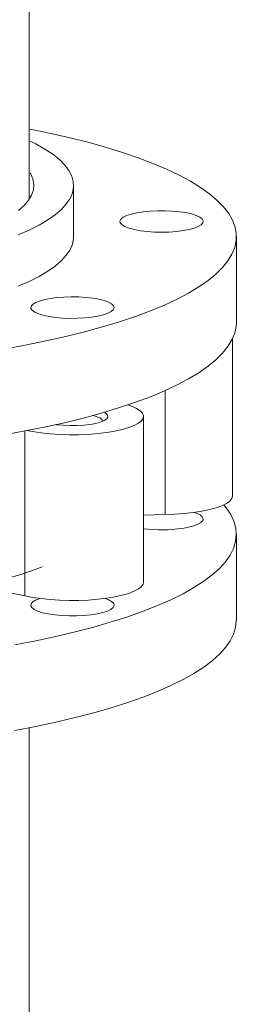
# Model space of a CAD drawing. Extents: x 19.1 to 29.8, y 0.6 to 8.7.
# Drawn here: x 21.1 to 21.1, y 6 to 6.2 of the extents above; entities that cross this region are included whole.
import ezdxf

# ---------------------------------------------------------------- set-up
doc = ezdxf.new("R2010")
doc.units = 0
doc.header["$MEASUREMENT"] = 0
doc.layers.get('0').update_dxf_attribs({"linetype": 'CONTINUOUS'})
doc.layers.add('D7', color=7, linetype='CONTINUOUS')

# ---------------------------------------------------------------- blocks, each defined once
blk = doc.blocks.new('A$C3E94563C')
at = {"color": 7, "linetype": 'Continuous', "lineweight": 15}
for p, q in [((0.7266763272628403, 1.962528960226226), (0.7266763242776193, 2.105218740889585)), ((0.733995101119671, 1.956310992476384), (0.733995101119671, 1.96477917364769)), ((0.760921929263322, 1.942134525004976), (0.760921929263322, 1.956310992699665)), ((0.7602857571330262, 1.913473228617582), (0.7602857571330262, 1.939430489152635)), ((0.7491531541584742, 1.910438431994741), (0.7491531541584742, 1.930887968192046)), ((0.7455552959385301, 1.899244698963793), (0.7455552959385301, 1.926614979002036)), ((0.7259531770509824, 1.896987364110181), (0.7259531770509824, 1.924204774032413)), ((0.7491531541584742, 1.910438431994741), (0.7455552928072855, 1.910315837374259)), ((0.760921929263322, 1.892981459930303), (0.760921929263322, 1.907157927624995)), ((0.7259531770509824, 1.896987364110181), (0.7206631771564638, 1.89803795239005)), ((0.7266763268679277, 1.776089788969927), (0.7266763247946173, 1.875191324930967))]:
    blk.add_line(p, q, dxfattribs=at)
at = {"color": 7, "linetype": 'Continuous', "lineweight": 15, "flags": 128}
for points in [[(0.7224674981708716, 1.93774921494356), (0.72601069810732, 1.938392293115509), (0.7294245819193463, 1.939080635271644), (0.7327005276893317, 1.939812502900171), (0.7358302575100701, 1.94058604695204), (0.7388058707912286, 1.941399312817929), (0.7416198434079, 1.942250248435343), (0.7442650703094067, 1.943136702421281), (0.7467348680295132, 1.944056435426464), (0.7490230025246767, 1.945007124295202), (0.7511236853399126, 1.945986369726816), (0.7530316237924062, 1.946991692795377), (0.7547419863657581, 1.94802055997128), (0.7562504513776389, 1.94907036843529), (0.7575532185807461, 1.950138467025598), (0.7586469880478681, 1.951222158572197), (0.7595289959639686, 1.95231870524526), (0.7601970253263595, 1.953425335643647), (0.7606493829841234, 1.954539255087854), (0.7608849189073261, 1.955657651244184), (0.7609030460715083, 1.956777697096074), (0.7607037162666224, 1.957896566542749), (0.760287429896465, 1.959011427629193), (0.7596552503261549, 1.960119469393158), (0.7588087636627776, 1.96121788899325), (0.7577501068791896, 1.962303912380186), (0.7564819586297666, 1.963374798413946), (0.7550075244084411, 1.964427840763161), (0.7533305294956847, 1.965460380575104), (0.7514551984588245, 1.966469806157228), (0.7493862799141269, 1.96745357040129), (0.7493862799141269, 1.96745357040129)], [(0.7493862799141269, 1.96745357040129), (0.7471290021657637, 1.968409186899299), (0.744689063856768, 1.969334243642821), (0.7420726157653554, 1.970226401675225), (0.7392862845014321, 1.971083408239375), (0.7363371041194, 1.971903098910133), (0.7332325262855193, 1.97268340254465), (0.7299803848538851, 1.973422347654319), (0.7268393932815052, 1.974066680916673)], [(0.7268393932815052, 1.972065397243604), (0.7277599599937261, 1.971622329867518), (0.729259771819077, 1.97078252617561), (0.7305609362271497, 1.96992081747787), (0.7316587063116593, 1.969040346756952), (0.7325490675738138, 1.96814432801159), (0.7332287809321976, 1.967236029352827), (0.7336953634535384, 1.966318767379844), (0.7339471075012725, 1.965395886710636), (0.7339831024656647, 1.964470754994737), (0.7338032087712811, 1.963546750794835), (0.7334080895713981, 1.962627242247358), (0.7327991845906539, 1.961715584526193), (0.7319787132011193, 1.960815106578403), (0.730949670159923, 1.959929094018577), (0.7297158181279215, 1.959060777031752), (0.728281647285538, 1.958213327083635), (0.726652394788946, 1.95738983512482), (0.7248340089780498, 1.956593306242423)], [(0.7268393932815052, 1.966774994877392), (0.726913236630093, 1.96666430064116), (0.727272861999019, 1.965796564612893), (0.7274169429202786, 1.964924648338201), (0.7273448851986544, 1.96405213418025), (0.727056986540088, 1.963182608773302), (0.7265544289276598, 1.962319642669964), (0.725839280159601, 1.961466783709033), (0.7249144785790591, 1.960627534147779)], [(0.7503272134840877, 1.960545199482794), (0.751486600229331, 1.960435134291247), (0.7525514233653361, 1.960273258087899), (0.753487453400556, 1.960064775014324), (0.7542646136246525, 1.959816383973889), (0.7548579218431044, 1.95953606802164), (0.7552483070266156, 1.959232837614923), (0.7554232220735315, 1.958916439280154), (0.7553770450168216, 1.958597045018564), (0.7551112642484981, 1.958284914927399), (0.7546344155724398, 1.957990083122356), (0.7539618338592433, 1.957722026935297), (0.7531151314376814, 1.957489361153314), (0.7521215210135317, 1.957299563921376), (0.7510129375242158, 1.957158735730241), (0.7498250093984957, 1.957071404520754), (0.7485959254278605, 1.957040372830017), (0.7473651892516386, 1.957066641466533), (0.7461723499366641, 1.957149365295436), (0.7450557477608797, 1.957285885404874), (0.7440512807380166, 1.957471813777897), (0.7431912197215311, 1.957701174629692), (0.7425032174313486, 1.957966596680842), (0.74200938565874, 1.95825954855586), (0.7417255933315872, 1.958570615419063), (0.7416609612928973, 1.958889796770814), (0.7418175718315361, 1.95920683633403), (0.7421903879667688, 1.959511543484595), (0.7427674214754951, 1.959794124403377), (0.743530139291579, 1.960045496696997), (0.7444540149631997, 1.96025758177794), (0.7455093637882513, 1.960423562780401), (0.7466622566310157, 1.960538104827235), (0.7478756447673369, 1.960597525859525), (0.7491105294646054, 1.96059991651026), (0.7503272134840877, 1.960545199482794)], [(0.7248340089780498, 1.948125125071119), (0.726652394788946, 1.948921653953514), (0.728281647285538, 1.949745145912331), (0.7297158181279215, 1.950592595860449), (0.730949670159923, 1.951460912847271), (0.7319787132011193, 1.952346925407097), (0.7327991845906539, 1.953247403354887), (0.7334080895713981, 1.954159061076052), (0.7338032087712811, 1.955078569623529), (0.7339831024656647, 1.956002573823431), (0.733995101119671, 1.956310992476384)], [(0.73977935407747, 1.945486011852605), (0.7402984591121822, 1.945196002126663), (0.740609147853835, 1.944886662476808), (0.7407014343971206, 1.944567935501535), (0.7405723503745705, 1.944250065842528), (0.7402260437328358, 1.943943271846278), (0.7396736486508217, 1.943657410475467), (0.7389329179863786, 1.94340167261012), (0.7380276612836454, 1.943184273996865), (0.7369869689833521, 1.943012207573474), (0.7358442938933578, 1.942890999166986), (0.7346363654972308, 1.942824545259649), (0.7334019997317149, 1.942814984541053), (0.7321808739716147, 1.942862621901748), (0.7310122398119638, 1.942965925475601), (0.7299336500107145, 1.943121577949103), (0.7289797820631421, 1.943324572502936), (0.728181284318719, 1.943568388976111), (0.7275638279956667, 1.943845187073302), (0.7271472510481516, 1.944146073682949), (0.7269449474144167, 1.944461376669826), (0.7269634235799529, 1.944780960138067), (0.7272020755726132, 1.945094556164454), (0.7276532453292219, 1.945392080637447), (0.7283024189999061, 1.945663975795412), (0.7291287377135838, 1.945901500643361), (0.7301056464912961, 1.946097020054701), (0.7312017427075368, 1.946244249582044), (0.7323817964043755, 1.94633846007293), (0.7336078773119752, 1.946376621376562), (0.73484058564215, 1.946357506661528), (0.736040296274151, 1.946281730115016), (0.7371684508943162, 1.946151728677631), (0.7381887888676921, 1.945971679727213), (0.7390685151388574, 1.945747370925973), (0.73977935407747, 1.945486011852605)], [(0.760921929263322, 1.942134525004976), (0.7608849189073261, 1.941481183549493), (0.7606493829841234, 1.940362787393164), (0.7601970253263595, 1.939248867948956), (0.7595289959639686, 1.938142237550567), (0.7586469880478681, 1.937045690877506), (0.7575532185807461, 1.935961999330905), (0.7562504513776389, 1.934893900740597), (0.7547419863657581, 1.933844092276587), (0.7530316237924062, 1.932815225100684), (0.7511236853399126, 1.931809902032123), (0.7490230025246767, 1.930830656600513), (0.7467348680295132, 1.929879967731774), (0.7442650703094067, 1.928960234726588), (0.7416198434079, 1.92807378074065), (0.7388058707912286, 1.927222845123236), (0.7358302575100701, 1.926409579257351), (0.7327005276893317, 1.925636035205478), (0.7294245819193463, 1.924904167576953), (0.72601069810732, 1.924215825420818), (0.7224674981708716, 1.923572747248869)], [(0.7429740819413411, 1.928516043201038), (0.7436166325396378, 1.928287652615365), (0.7444098647705353, 1.92792414787001), (0.745003123911598, 1.927535937966008), (0.7453852145816562, 1.927130347399478), (0.7455489262687252, 1.926715029878149), (0.7454911762465066, 1.926297822245221), (0.745213040192958, 1.925886603580942), (0.7447197784037449, 1.925489128942827), (0.7440206967335357, 1.925112901539517), (0.7431289814019664, 1.924765024530524), (0.7420614770354632, 1.924452058067669), (0.7408383139712491, 1.924179914197252), (0.7394825873052078, 1.923953723811978), (0.7380198769183686, 1.923777759439323), (0.7364777923097989, 1.923655339778367), (0.7348854361444843, 1.923588774241248), (0.7332728515639566, 1.923579324281812), (0.7316704866349895, 1.923627161795617), (0.7301085706030754, 1.923731388450227), (0.7286165820375423, 1.923890035809393), (0.7272226820412939, 1.92410010964303), (0.7263207891036458, 1.924275394404711)], [(0.7310958923063211, 1.925268200133978), (0.7312174137564647, 1.925252233049365), (0.7322945048231375, 1.925147310856559), (0.7334299840241449, 1.925098790517783), (0.7345802250344668, 1.925108535565288), (0.7357010108644602, 1.925176174844918), (0.7367492844739623, 1.925299103354241), (0.7376847480876876, 1.925472603201181), (0.7384714664434249, 1.925690000832548), (0.7390791925246063, 1.925942947480895), (0.7394845818957663, 1.926221718647611), (0.7396720509294781, 1.926515603101931), (0.7396343972763972, 1.9268133057583), (0.7393730659738758, 1.927103388179759), (0.7390610245225915, 1.927296465099852)], [(0.7371656736936991, 1.926764395732237), (0.7375467256963155, 1.926666016754188), (0.7381639486121259, 1.926446140864904)], [(0.7602857571330262, 1.913473228617582), (0.7602854976639755, 1.913453216026554), (0.7601641046188696, 1.913036925712522), (0.7598234260954904, 1.91262886937089), (0.7592698804024884, 1.912236750027603), (0.7585139192354795, 1.911867964889911), (0.7575698026427062, 1.911529475652095), (0.7564553599288395, 1.911227668465569), (0.7551916162009924, 1.910968243238191), (0.7538024259678444, 1.910756090263559), (0.7523139959126048, 1.910595218909346), (0.7507544297258484, 1.910488662154131), (0.7491531541584742, 1.910438431994741)], [(0.7242547113234998, 1.888911926270442), (0.7277343533449496, 1.889577846117648), (0.7310803238409846, 1.890288176010477), (0.7342841719640276, 1.89104112065638), (0.7373378072815946, 1.891834776676889), (0.7402335134591738, 1.892667140141839), (0.7429639787021323, 1.893536108373461), (0.7455222968927373, 1.894439488350676), (0.7479020197621615, 1.895374993525955), (0.750097120911569, 1.896340265896901), (0.752102060387287, 1.897332863697352), (0.7539117823626675, 1.898350280264514), (0.7555217065690591, 1.899389945503273), (0.7569277634726355, 1.900449233887436), (0.7581264095667066, 1.901525469489634), (0.7591146135953721, 1.902615932157095), (0.759889878569215, 1.903717869035797), (0.7604502457421418, 1.904828495164722), (0.7607943001043012, 1.905945005275818), (0.7609211731284979, 1.907064579693948), (0.7608305455166366, 1.908184390236887), (0.7605226413771469, 1.909301607579607), (0.7599982383099935, 1.910413410995639), (0.7592586713835345, 1.911516988951334), (0.7588501701951529, 1.912017095404259)], [(0.7519885301101894, 1.908126110096322), (0.7529983480026878, 1.908310089345902), (0.7538650089785861, 1.908537777635795), (0.7545606658514323, 1.9088018600211), (0.7550629528347379, 1.90909384792262), (0.7553557235069626, 1.909404356832471), (0.7554295782426443, 1.909723404710727), (0.7552821342876719, 1.910040737800452), (0.7549181391756115, 1.910346157736408), (0.754349283987306, 1.91062984771817), (0.7539490444261752, 1.910775380521549)], [(0.7287909968831983, 1.901784009375103), (0.7276708625685409, 1.901357218681493), (0.7254213111095389, 1.900577251486952), (0.7230001592953528, 1.899832496864876), (0.7204156075453021, 1.899125483971813), (0.7176764340444883, 1.898458605971618), (0.7147919229481658, 1.89783412577582), (0.711771856521441, 1.897254161145131), (0.7086264709024732, 1.896720680823954), (0.705366439921761, 1.896235491143363), (0.7020028168403911, 1.89580023829425), (0.6985470072452564, 1.895416398787486), (0.6962662250926215, 1.895195953143372)], [(0.7455552959385301, 1.899244698963793), (0.7454911762465066, 1.898927542206975), (0.745213040192958, 1.898516323542696), (0.7447197784037449, 1.898118848904582), (0.7440206967335357, 1.897742621501274), (0.7431289814019664, 1.89739474449228), (0.7420614770354632, 1.897081778029426), (0.7408383139712491, 1.896809634159009), (0.7394825873052078, 1.896583443773736), (0.7380198769183686, 1.896407479401081), (0.7364777923097989, 1.896285059740123), (0.7348854361444843, 1.896218494203003), (0.7332728515639566, 1.89620904424357), (0.7316704866349895, 1.89625688175737), (0.7301085706030754, 1.896361108411979), (0.7286165820375423, 1.896519755771148), (0.7272226820412939, 1.896729829604785), (0.7259531770509824, 1.896987364110181)], [(0.7284093021550255, 1.896546850519142), (0.7283965125517646, 1.896542650225587), (0.7277239288501178, 1.896274593741397), (0.7272470841509495, 1.895979762530617), (0.7269813033826331, 1.895667632439453), (0.7269351289295933, 1.895348235822139), (0.7271100439765164, 1.895031837487371), (0.7275004265563503, 1.894728609436378), (0.7280937347747951, 1.894448293484126), (0.7288708930104519, 1.894199902146561), (0.7298069253417303, 1.893991418043692), (0.7308717464892922, 1.89382954154321), (0.7320311332345355, 1.893719476351663)], [(0.7320311332345355, 1.893719476351663), (0.7332478189348421, 1.893664760947756), (0.734482703939733, 1.893667150272066), (0.7356960897799922, 1.893726572333648), (0.7368489892033274, 1.893841112619027), (0.7379043340514784, 1.894007093027222), (0.7388282094154803, 1.894219179434591), (0.7395909229470696, 1.894470552460376), (0.7401679627287443, 1.894753132944127), (0.7405407811600426, 1.895057839065396), (0.7406973851181142, 1.895374880390071), (0.7406327550678675, 1.895694062038952), (0.7403489653443849, 1.896005126546433), (0.739855131583333, 1.896298078124317), (0.7392185918006966, 1.896546849403434)], [(0.760921929263322, 1.892981459930303), (0.7609211731284979, 1.892888111999257), (0.7607943001043012, 1.891768537581127), (0.7604502457421418, 1.890652027470034), (0.759889878569215, 1.889541401341106), (0.7591146135953721, 1.888439464462403), (0.7581264095667066, 1.887349001794941), (0.7569277634726355, 1.886272766192743), (0.7555217065690591, 1.885213477808581), (0.7539117823626675, 1.884173812569822), (0.752102060387287, 1.88315639600266), (0.750097120911569, 1.88216379820221), (0.7479020197621615, 1.881198525831262), (0.7455222968927373, 1.880263020655983), (0.7429639787021323, 1.879359640678768), (0.7402335134591738, 1.878490672447146), (0.7373378072815946, 1.8776583089822), (0.7342841719640276, 1.876864652961688), (0.7310803238409846, 1.876111708315785), (0.7277343533449496, 1.875401378422955), (0.7242547113234998, 1.874735458575751)]]:
    blk.add_lwpolyline(points, dxfattribs=at)
at = {"color": 7, "linetype": 'Continuous', "lineweight": 15}
for centre, radius, start, end in [((0.7379862716380892, 1.925579464872108), 0.0008847012962508843, 16.30230747750978, 78.41434113493754), ((0.7485356164388612, 1.932515788313298), 0.02463288485641015, 263.0507781924819, 278.0579706027805)]:
    blk.add_arc(centre, radius, start, end, dxfattribs=at)

msp = doc.modelspace()

# ---------------------------------------------------------------- block references
at = {"layer": 'D7', "color": 7, "linetype": 'Continuous'}
msp.add_blockref('A$C3E94563C', (20.33979348022145, 4.202817101746522), dxfattribs=at)

doc.saveas('drawing.dxf')
